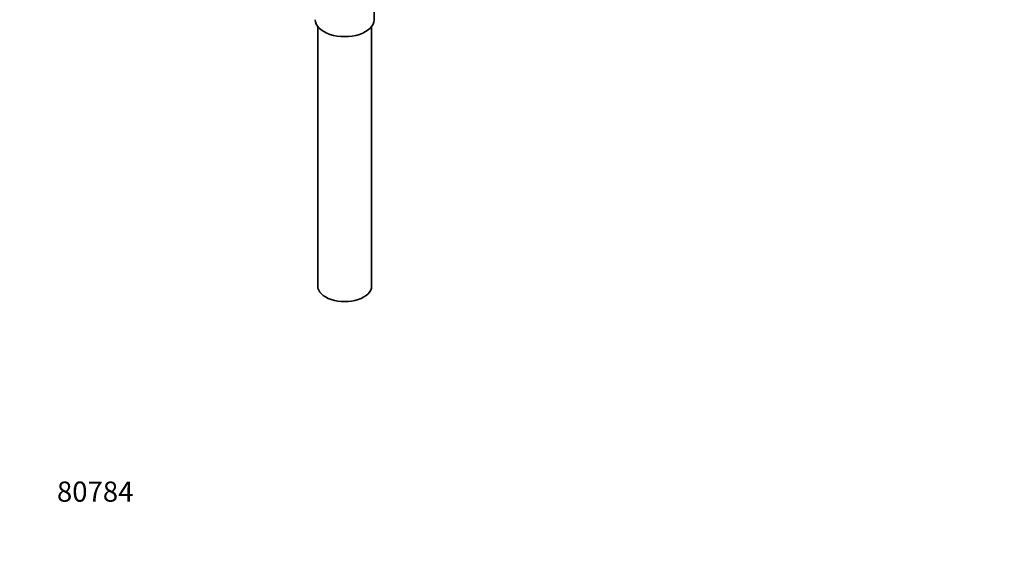
# Model space of a CAD drawing. Units: millimetres. Extents: x 0 to 1465, y 0 to 2725.
# Drawn here: x 0 to 585, y 0 to 316 of the extents above; entities that cross this region are included whole.
import ezdxf
from ezdxf import colors
from ezdxf.entities.mleader import LeaderData, LeaderLine
from ezdxf.math import Vec2, Vec3

# ---------------------------------------------------------------- set-up
doc = ezdxf.new("R2010")
doc.units = ezdxf.units.MM
doc.layers.add('DV5_Défaut', color=7, linetype='Continuous')
doc.layers.add('Défaut', color=7, linetype='Continuous')

# ---------------------------------------------------------------- blocks, each defined once
blk = doc.blocks.new('_DOT')
at = {"color": 0}
blk.add_line((0, 0), (-1, 0), dxfattribs=at)
at = {"color": 0, "const_width": 0.333}
blk.add_lwpolyline([(-0.1665, 0, 1), (0.1665, 0, 1)], format="xyb", close=True, dxfattribs=at)
blk = doc.blocks.new('SE4')
at = {"layer": 'DV5_Défaut', "color": 7, "linetype": 'Continuous', "lineweight": 35}
for p, q in [((210.54, 316.16), (210.54, 342.07)), ((177.04, 312.07), (177.04, 157.76)), ((209.04, 157.76), (209.04, 312.07))]:
    blk.add_line(p, q, dxfattribs=at)
for centre, major_axis in [((193.04, 316.16), (-17.5, 0)), ((193.04, 157.76), (-16, 0))]:
    blk.add_ellipse(centre, major_axis=major_axis, ratio=0.57735, start_param=0, end_param=3.141593, dxfattribs=at)

msp = doc.modelspace()

# ---------------------------------------------------------------- block references
at = {"layer": 'Défaut'}
msp.add_blockref('SE4', (0, 0), dxfattribs=at)

# ---------------------------------------------------------------- leaders
at = {"layer": 'Défaut', "color": 7, "linetype": 'Continuous', "lineweight": 18}
ml = msp.add_multileader_mtext('Standard', dxfattribs=at)
ml.set_content('{\\pxsm0.9;\\fSolid Edge ISO|b1||i0||c0|p34;\\W1.;06/02/2023\\P}', color=256)
ml.set_leader_properties()
ml.set_arrow_properties(name='DOT')
ml.build(insert=Vec2(0, 0))
ml.multileader.update_dxf_attribs({"leader_type": 0, "dogleg_length": 0, "arrow_head_size": 12})
ctx = ml.context
ctx.base_point, ctx.char_height, ctx.arrow_head_size, ctx.landing_gap_size = Vec3(1377.69, 2718.36), 12, 12, 4.2
notes = []
notes.append((ctx, [(0, (0, 0, 0), (0, 0), (1, 0), 1, [])]))
ctx.mtext.insert = Vec3(1379.69, 2724.48)
ml = msp.add_multileader_mtext('Standard', dxfattribs=at)
ml.set_content('{\\pxsm0.9;\\fArial|b1||i0||c0|p34;\\W1.;151/US\\P}', color=256)
ml.set_leader_properties()
ml.set_arrow_properties(name='DOT')
ml.build(insert=Vec2(0, 0))
ml.multileader.update_dxf_attribs({"leader_type": 0, "dogleg_length": 0, "arrow_head_size": 12})
ctx = ml.context
ctx.base_point, ctx.char_height, ctx.arrow_head_size, ctx.landing_gap_size = Vec3(27.16, 2700.52), 12, 12, 4.2
notes.append((ctx, [(0, (0, 0, 0), (0, 0), (1, 0), 1, [])]))
ctx.mtext.insert = Vec3(29.16, 2706.64)
ml = msp.add_multileader_mtext('Standard', dxfattribs=at)
ml.set_content('{\\pxsm0.9;\\fArial|b1||i0||c0|p34;\\W1.;80784\\P}', color=256)
ml.set_leader_properties()
ml.set_arrow_properties(name='DOT')
ml.build(insert=Vec2(0, 0))
ml.multileader.update_dxf_attribs({"leader_type": 0, "dogleg_length": 0, "arrow_head_size": 12})
ctx = ml.context
ctx.base_point, ctx.char_height, ctx.arrow_head_size, ctx.landing_gap_size = Vec3(20.12, 35.38), 12, 12, 4.2
notes.append((ctx, [(0, (0, 0, 0), (0, 0), (1, 0), 1, [])]))
ctx.mtext.insert = Vec3(22.12, 41.5)
for ctx, leaders in notes:
    for number, flags, end, landing, length, lines in leaders:
        leader = LeaderData()
        leader.index, (leader.has_last_leader_line, leader.has_dogleg_vector, leader.attachment_direction) = number, flags
        leader.last_leader_point, leader.dogleg_vector, leader.dogleg_length = Vec3(end), Vec3(landing), length
        for number, points, colour, breaks in lines:
            line = LeaderLine()
            line.index, line.vertices, line.color, line.breaks = number, Vec3.list(points), colors.encode_raw_color(colour), breaks
            leader.lines.append(line)
        ctx.leaders.append(leader)

doc.saveas('drawing.dxf')
